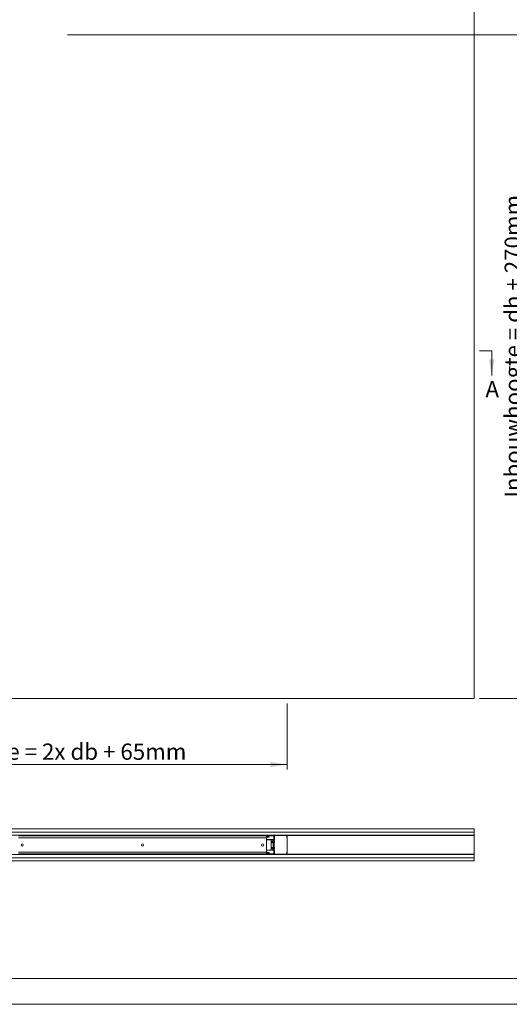
# Model space of a CAD drawing. Units: millimetres. Extents: x 0 to 420, y 0 to 297.
# Drawn here: x 113 to 209, y 0 to 192 of the extents above; entities that cross this region are included whole.
import ezdxf

# ---------------------------------------------------------------- set-up
doc = ezdxf.new("R2010")
doc.units = ezdxf.units.MM
doc.styles.add('SLDTEXTSTYLE0', font='TXT', dxfattribs={"width": 0.7})
doc.dimstyles.new('SLDDIMSTYLE1', dxfattribs={"dimtxt": 3.175, "dimasz": 3.302, "dimexe": 0, "dimexo": 0.0625, "dimgap": 0.79375, "dimtad": 1, "dimdec": 1, "dimlfac": 20, "dimrnd": 1e-09, "dimzin": 12, "dimdsep": 46, "dimtxsty": 'SLDTEXTSTYLE0', "dimsah": 1, "dimcen": 0.09, "dimadec": 0, "dimazin": 3, "dimtfac": 1, "dimtdec": 1, "dimtofl": 0, "dimtmove": 0, "dimatfit": 3, "dimfxl": 1, "dimfrac": 2, "dimtolj": 1, "dimtzin": 12, "dimarcsym": 0})
doc.dimstyles.new('SLDDIMSTYLE2', dxfattribs={"dimtxt": 3.175, "dimasz": 3.302, "dimexe": 0, "dimexo": 0.0625, "dimgap": 0.79375, "dimtad": 0, "dimtih": 1, "dimtoh": 1, "dimdec": 1, "dimlfac": 20, "dimrnd": 1e-09, "dimzin": 12, "dimdsep": 46, "dimtxsty": 'SLDTEXTSTYLE0', "dimsah": 1, "dimcen": 0.09, "dimadec": 0, "dimazin": 3, "dimtfac": 1, "dimtdec": 1, "dimtofl": 0, "dimtmove": 0, "dimatfit": 3, "dimfxl": 1, "dimfrac": 2, "dimtolj": 1, "dimtzin": 12, "dimarcsym": 0})

# ---------------------------------------------------------------- blocks, each defined once
blk = doc.blocks.new('_D_1')
at = {"color": 174, "linetype": 'Continuous', "lineweight": 18, "true_color": 0x0000a0}
for p, q in [((54.11, 58.49), (54.11, 45.67)), ((165.39, 58.52), (165.39, 45.67)), ((54.11, 46.67), (165.39, 46.67))]:
    blk.add_line(p, q, dxfattribs=at)
for points in [[(54.11, 46.67), (57.41, 46.16), (57.41, 47.18)], [(165.39, 46.67), (162.08, 47.18), (162.08, 46.16)]]:
    blk.add_solid(points, dxfattribs=at)
at = {"color": 174, "linetype": 'Continuous', "lineweight": 18, "true_color": 0x0000a0, "insert": (82.18, 50.76), "char_height": 3.175, "attachment_point": 1, "style": 'SLDTEXTSTYLE0'}
blk.add_mtext('Inbouwbreedte = 2x db + 65mm', dxfattribs=at)
blk = doc.blocks.new('_D_2')
at = {"color": 174, "linetype": 'Continuous', "lineweight": 18, "true_color": 0x0000a0}
for p, q in [((122.64, 188.66), (212.73, 188.66)), ((211.73, 59.49), (211.73, 188.66)), ((202.73, 59.49), (212.73, 59.49))]:
    blk.add_line(p, q, dxfattribs=at)
for points in [[(211.73, 188.66), (211.22, 185.36), (212.24, 185.36)], [(211.73, 59.49), (212.24, 62.79), (211.22, 62.79)]]:
    blk.add_solid(points, dxfattribs=at)
at = {"color": 174, "linetype": 'Continuous', "lineweight": 18, "true_color": 0x0000a0, "insert": (207.64, 98.62), "char_height": 3.175, "attachment_point": 1, "rotation": 90, "style": 'SLDTEXTSTYLE0'}
blk.add_mtext('Inbouwhoogte = dh + 270mm', dxfattribs=at)

msp = doc.modelspace()

# ---------------------------------------------------------------- linework, layer by layer
at = {"color": 7, "linetype": 'Continuous', "lineweight": 18}
for p, q in [((201.7317, 59.4867), (201.7317, 199.4867)), ((205.1374, 127.1888), (202.7244, 127.1888)), ((205.1374, 127.1888), (205.1374, 122.3628)), ((201.7317, 59.4867), (110.8867, 59.4867)), ((110.8867, 34.1431), (201.7317, 34.1431)), ((201.7317, 33.5181), (110.8867, 33.5181)), ((110.8867, 32.8931), (201.7317, 32.8931)), ((161.3617, 32.7681), (113.1117, 32.7681)), ((161.3617, 32.8931), (161.3617, 32.7681)), ((161.3617, 32.7681), (161.3617, 32.3931)), ((161.4367, 32.7681), (161.3617, 32.7681)), ((161.4367, 32.7681), (161.4367, 32.3931)), ((161.4367, 32.5931), (161.5367, 32.5931)), ((161.4867, 32.8181), (161.4867, 32.8931)), ((162.7367, 32.8931), (161.4867, 32.8931)), ((162.7367, 32.8181), (161.4867, 32.8181)), ((161.5367, 32.5931), (161.5367, 32.5181)), ((161.5367, 32.5931), (161.7617, 32.5931)), ((161.7617, 32.5931), (161.7617, 32.5181)), ((161.7617, 32.5931), (161.8617, 32.5931)), ((161.8617, 32.5931), (161.8617, 32.5181)), ((162.7367, 32.8181), (162.7367, 32.8931)), ((162.7867, 32.7681), (162.8617, 32.7681)), ((162.7867, 32.7681), (162.7867, 29.2681)), ((162.8617, 32.7681), (162.8617, 29.2681)), ((162.9367, 32.8931), (162.9367, 32.7681)), ((162.9367, 32.8631), (165.3347, 32.8631)), ((162.9367, 32.0681), (162.9367, 32.7681)), ((165.3567, 32.8331), (165.3267, 32.8331)), ((165.3267, 32.8331), (165.3267, 32.4733)), ((165.3567, 32.8331), (165.3567, 32.4733)), ((165.3867, 32.885), (165.3867, 32.8331)), ((201.7317, 32.8331), (165.3867, 32.8331)), ((165.3867, 32.8331), (165.3867, 29.2031)), ((201.7317, 34.1431), (201.7317, 33.5181)), ((201.7317, 32.8931), (201.7317, 33.5181)), ((201.7317, 32.8331), (201.7317, 32.8931)), ((201.7317, 29.2031), (201.7317, 32.8331)), ((161.3617, 32.3931), (113.1117, 32.3931)), ((161.3617, 32.3931), (161.3617, 29.6431)), ((161.3617, 32.3931), (161.4367, 32.3931)), ((161.3617, 32.0681), (162.7867, 32.0681)), ((161.3617, 32.0181), (162.2617, 32.0181)), ((161.5367, 32.5181), (161.4367, 32.5181)), ((161.7617, 32.5181), (161.5367, 32.5181)), ((161.8617, 32.5181), (161.7617, 32.5181)), ((162.2617, 32.0181), (162.2617, 30.0181)), ((162.2688, 31.7344), (162.2617, 31.7304)), ((162.2617, 31.5558), (162.2688, 31.5518)), ((162.6688, 31.4431), (162.2617, 31.5181)), ((162.2768, 31.7206), (162.2688, 31.7344)), ((162.2688, 31.5518), (162.2688, 31.7344)), ((162.2688, 31.5518), (162.2768, 31.5656)), ((162.315, 31.7206), (162.2768, 31.7206)), ((162.2768, 31.7206), (162.2768, 31.5656)), ((162.2768, 31.5656), (162.315, 31.5656)), ((162.2867, 31.7206), (162.2867, 32.0681)), ((162.2867, 31.5135), (162.2867, 31.5656)), ((162.3309, 31.7481), (162.315, 31.7206)), ((162.315, 31.7206), (162.315, 31.5656)), ((162.315, 31.5656), (162.3309, 31.5381)), ((162.3468, 31.7206), (162.3309, 31.7481)), ((162.3309, 31.7481), (162.3309, 31.5381)), ((162.3309, 31.5381), (162.3468, 31.5656)), ((162.385, 31.7206), (162.3468, 31.7206)), ((162.3468, 31.7206), (162.3468, 31.5656)), ((162.3468, 31.5656), (162.385, 31.5656)), ((162.4009, 31.7481), (162.385, 31.7206)), ((162.385, 31.7206), (162.385, 31.5656)), ((162.385, 31.5656), (162.4009, 31.5381)), ((162.4168, 31.7206), (162.4009, 31.7481)), ((162.4009, 31.7481), (162.4009, 31.5381)), ((162.4009, 31.5381), (162.4168, 31.5656)), ((162.455, 31.7206), (162.4168, 31.7206)), ((162.4168, 31.7206), (162.4168, 31.5656)), ((162.4168, 31.5656), (162.455, 31.5656)), ((162.4709, 31.7481), (162.455, 31.7206)), ((162.455, 31.7206), (162.455, 31.5656)), ((162.455, 31.5656), (162.4709, 31.5381)), ((162.4868, 31.7206), (162.4709, 31.7481)), ((162.4709, 31.7481), (162.4709, 31.5381)), ((162.4709, 31.5381), (162.4868, 31.5656)), ((162.525, 31.7206), (162.4868, 31.7206)), ((162.4868, 31.7206), (162.4868, 31.5656)), ((162.4868, 31.5656), (162.525, 31.5656)), ((162.5409, 31.7481), (162.525, 31.7206)), ((162.525, 31.7206), (162.525, 31.5656)), ((162.525, 31.5656), (162.5409, 31.5381)), ((162.5568, 31.7206), (162.5409, 31.7481)), ((162.5409, 31.7481), (162.5409, 31.5381)), ((162.5409, 31.5381), (162.5568, 31.5656)), ((162.595, 31.7206), (162.5568, 31.7206)), ((162.5568, 31.7206), (162.5568, 31.5656)), ((162.5568, 31.5656), (162.595, 31.5656)), ((162.5577, 32.0681), (162.5577, 31.9931)), ((162.6077, 31.9931), (162.5577, 31.9931)), ((162.6077, 31.7425), (162.595, 31.7206)), ((162.595, 31.7206), (162.595, 31.5656)), ((162.595, 31.5656), (162.6077, 31.5437)), ((162.6827, 31.9931), (162.6077, 31.9931)), ((162.6077, 31.9931), (162.6077, 31.4543)), ((162.6827, 31.9931), (162.6827, 31.4396)), ((162.6829, 31.7446), (162.6827, 31.745)), ((162.6827, 31.5412), (162.6829, 31.5415)), ((162.6829, 31.9931), (162.6829, 31.4395)), ((162.6829, 31.9931), (162.7195, 31.9931)), ((162.7195, 31.9931), (162.772, 31.9931)), ((162.7617, 30.7046), (162.7617, 31.3315)), ((162.772, 31.9931), (162.772, 30.0431)), ((162.7867, 31.9931), (162.772, 31.9931)), ((162.8617, 32.0681), (162.9367, 32.0681)), ((162.8913, 31.6639), (162.9065, 31.6661)), ((162.9065, 31.665), (162.8914, 31.6629)), ((165.3267, 32.4733), (165.3567, 32.4733)), ((165.3629, 32.455), (165.3391, 32.4367)), ((165.3391, 32.4367), (165.3867, 32.3749)), ((165.3629, 32.455), (165.3867, 32.4241)), ((201.7317, 29.1431), (110.8867, 29.1431)), ((113.1117, 29.6431), (161.3617, 29.6431)), ((113.1117, 29.2681), (161.3617, 29.2681)), ((161.3617, 30.0181), (162.2617, 30.0181)), ((162.7867, 29.9681), (161.3617, 29.9681)), ((161.3617, 29.2681), (161.3617, 29.6431)), ((161.3617, 29.6431), (161.4367, 29.6431)), ((161.3617, 29.1431), (161.3617, 29.2681)), ((161.4367, 29.2681), (161.3617, 29.2681)), ((161.4367, 29.2681), (161.4367, 29.6431)), ((161.5367, 29.5181), (161.4367, 29.5181)), ((161.4367, 29.4431), (161.5367, 29.4431)), ((161.4867, 29.2181), (161.4867, 29.1431)), ((162.7367, 29.2181), (161.4867, 29.2181)), ((162.7367, 29.1431), (161.4867, 29.1431)), ((161.5367, 29.4431), (161.5367, 29.5181)), ((161.7617, 29.5181), (161.5367, 29.5181)), ((161.5367, 29.4431), (161.7617, 29.4431)), ((161.7617, 29.4431), (161.7617, 29.5181)), ((161.8617, 29.5181), (161.7617, 29.5181)), ((161.7617, 29.4431), (161.8617, 29.4431)), ((161.8617, 29.4431), (161.8617, 29.5181)), ((162.2617, 30.5181), (162.6688, 30.5931)), ((162.2688, 30.4844), (162.2617, 30.4804)), ((162.2617, 30.3058), (162.2688, 30.3018)), ((162.2768, 30.4706), (162.2688, 30.4844)), ((162.2688, 30.3582), (162.2688, 30.4844)), ((162.2688, 30.3018), (162.2688, 30.3582)), ((162.2688, 30.3018), (162.2768, 30.3156)), ((162.315, 30.4706), (162.2768, 30.4706)), ((162.2768, 30.4706), (162.2768, 30.3635)), ((162.2768, 30.3635), (162.2768, 30.3156)), ((162.2768, 30.3156), (162.315, 30.3156)), ((162.2867, 30.4706), (162.2867, 30.5227)), ((162.2867, 29.9681), (162.2867, 30.3156)), ((162.3309, 30.4981), (162.315, 30.4706)), ((162.315, 30.4706), (162.315, 30.3635)), ((162.315, 30.3635), (162.315, 30.3156)), ((162.315, 30.3156), (162.3309, 30.2881)), ((162.3468, 30.4706), (162.3309, 30.4981)), ((162.3309, 30.4981), (162.3309, 30.353)), ((162.3309, 30.353), (162.3309, 30.2881)), ((162.3309, 30.2881), (162.3468, 30.3156)), ((162.385, 30.4706), (162.3468, 30.4706)), ((162.3468, 30.4706), (162.3468, 30.3635)), ((162.3468, 30.3635), (162.3468, 30.3156)), ((162.3468, 30.3156), (162.385, 30.3156)), ((162.4009, 30.4981), (162.385, 30.4706)), ((162.385, 30.4706), (162.385, 30.3635)), ((162.385, 30.3635), (162.385, 30.3156)), ((162.385, 30.3156), (162.4009, 30.2881)), ((162.4168, 30.4706), (162.4009, 30.4981)), ((162.4009, 30.4981), (162.4009, 30.353)), ((162.4009, 30.353), (162.4009, 30.2881)), ((162.4009, 30.2881), (162.4168, 30.3156)), ((162.455, 30.4706), (162.4168, 30.4706)), ((162.4168, 30.4706), (162.4168, 30.3635)), ((162.4168, 30.3635), (162.4168, 30.3156)), ((162.4168, 30.3156), (162.455, 30.3156)), ((162.4709, 30.4981), (162.455, 30.4706)), ((162.455, 30.4706), (162.455, 30.3635)), ((162.455, 30.3635), (162.455, 30.3156)), ((162.455, 30.3156), (162.4709, 30.2881)), ((162.4868, 30.4706), (162.4709, 30.4981)), ((162.4709, 30.4981), (162.4709, 30.353)), ((162.4709, 30.353), (162.4709, 30.2881)), ((162.4709, 30.2881), (162.4868, 30.3156)), ((162.525, 30.4706), (162.4868, 30.4706)), ((162.4868, 30.4706), (162.4868, 30.3635)), ((162.4868, 30.3635), (162.4868, 30.3156)), ((162.4868, 30.3156), (162.525, 30.3156)), ((162.5409, 30.4981), (162.525, 30.4706)), ((162.525, 30.4706), (162.525, 30.3635)), ((162.525, 30.3635), (162.525, 30.3156)), ((162.525, 30.3156), (162.5409, 30.2881)), ((162.5568, 30.4706), (162.5409, 30.4981)), ((162.5409, 30.4981), (162.5409, 30.353)), ((162.5409, 30.353), (162.5409, 30.2881)), ((162.5409, 30.2881), (162.5568, 30.3156)), ((162.595, 30.4706), (162.5568, 30.4706)), ((162.5568, 30.4706), (162.5568, 30.3635)), ((162.5568, 30.3635), (162.5568, 30.3156)), ((162.5568, 30.3156), (162.595, 30.3156)), ((162.5577, 30.0431), (162.6077, 30.0431)), ((162.5577, 30.0431), (162.5577, 29.9681)), ((162.6077, 30.4925), (162.595, 30.4706)), ((162.595, 30.4706), (162.595, 30.3635)), ((162.595, 30.3635), (162.595, 30.3156)), ((162.595, 30.3156), (162.6077, 30.2937)), ((162.6077, 30.5818), (162.6077, 30.0431)), ((162.6827, 30.0431), (162.6077, 30.0431)), ((162.6827, 30.5966), (162.6827, 30.0431)), ((162.6829, 30.4946), (162.6827, 30.495)), ((162.6827, 30.2912), (162.6829, 30.2915)), ((162.6829, 30.5966), (162.6829, 30.0431)), ((162.7195, 30.0431), (162.6829, 30.0431)), ((162.772, 30.0431), (162.7195, 30.0431)), ((162.7367, 29.2181), (162.7367, 29.1431)), ((162.772, 30.0431), (162.7867, 30.0431)), ((162.7867, 29.2681), (162.8617, 29.2681)), ((162.9367, 29.9681), (162.8617, 29.9681)), ((162.9074, 30.3578), (162.8918, 30.3607)), ((162.9057, 30.4281), (162.9074, 30.4284)), ((162.9367, 29.2681), (162.9367, 29.9681)), ((162.9367, 29.2681), (162.9367, 29.1431)), ((162.9367, 29.1731), (165.3347, 29.1731)), ((165.3267, 29.5629), (165.3267, 29.2031)), ((165.3567, 29.5629), (165.3267, 29.5629)), ((165.3267, 29.2031), (165.3567, 29.2031)), ((165.3867, 29.6613), (165.3391, 29.5995)), ((165.3391, 29.5995), (165.3629, 29.5812)), ((165.3567, 29.5629), (165.3567, 29.2031)), ((165.3867, 29.6121), (165.3629, 29.5812)), ((201.7317, 29.2031), (165.3867, 29.2031)), ((165.3867, 29.2031), (165.3867, 29.1511)), ((201.7317, 29.1431), (201.7317, 29.2031)), ((201.7317, 28.5181), (201.7317, 29.1431)), ((110.8867, 28.5181), (201.7317, 28.5181)), ((201.7317, 27.8931), (110.8867, 27.8931)), ((201.7317, 28.5181), (201.7317, 27.8931)), ((413.5003, 5.0005), (6.0928, 5.0005)), ((420.0003, 0.0005), (-0.0072, 0.0005))]:
    msp.add_line(p, q, dxfattribs=at)
at = {"color": 174, "linetype": 'Continuous', "lineweight": 18}
for p, q in [((161.4367, 32.7681), (162.7867, 32.7681)), ((162.8617, 32.7681), (162.9367, 32.7681)), ((162.9367, 32.8331), (165.3267, 32.8331)), ((165.3567, 32.8331), (165.3867, 32.8331)), ((165.3867, 32.8931), (165.3867, 32.885)), ((167.3267, 32.885), (167.3267, 32.8931)), ((199.7317, 32.8931), (199.7317, 32.885)), ((201.6717, 32.885), (201.6717, 32.8931)), ((162.5577, 31.9931), (162.5577, 31.7206)), ((162.5577, 31.5656), (162.5577, 31.4636)), ((162.6688, 31.4428), (162.6688, 31.4431)), ((162.6688, 30.5931), (162.6688, 31.4428)), ((162.7195, 31.4198), (162.7195, 31.9931)), ((162.7867, 29.2681), (161.4367, 29.2681)), ((162.5577, 30.5726), (162.5577, 30.4706)), ((162.5577, 30.3156), (162.5577, 30.0431)), ((162.7195, 30.0431), (162.7195, 30.6164)), ((162.9367, 29.2681), (162.8617, 29.2681)), ((162.9065, 30.3634), (162.8917, 30.3645)), ((162.9065, 30.3565), (162.8918, 30.3592)), ((162.9022, 30.3885), (162.9065, 30.3882)), ((162.9034, 30.4394), (162.9065, 30.44)), ((162.9367, 29.2031), (165.3267, 29.2031)), ((165.3567, 29.2031), (165.3867, 29.2031)), ((165.3867, 29.1511), (165.3867, 29.1431)), ((167.3267, 29.1431), (167.3267, 29.1511)), ((199.7317, 29.1511), (199.7317, 29.1431)), ((201.6717, 29.1431), (201.6717, 29.1511))]:
    msp.add_line(p, q, dxfattribs=at)
at = {"color": 7, "linetype": 'Continuous', "lineweight": 18, "flags": 128}
for points in [[(162.8913, 31.7444), (162.8915, 31.7447), (162.8917, 31.7449), (162.8918, 31.745), (162.8919, 31.7451), (162.8918, 31.7451), (162.8917, 31.7451), (162.8915, 31.7451), (162.8913, 31.7449)], [(162.9065, 30.3882), (162.9053, 30.3912), (162.9045, 30.3931)], [(162.9065, 30.44), (162.9073, 30.4346), (162.9076, 30.4307), (162.9075, 30.4286), (162.9073, 30.4286)], [(162.9065, 30.3462), (162.9073, 30.3516), (162.9076, 30.3555), (162.9075, 30.3576), (162.907, 30.3575), (162.9065, 30.3565)]]:
    msp.add_lwpolyline(points, dxfattribs=at)
at = {"color": 7, "linetype": 'Continuous', "lineweight": 18}
for centre in [(113.8617, 31.0181), (137.2367, 31.0181), (160.6117, 31.0181)]:
    msp.add_circle(centre, 0.2125, dxfattribs=at)
for centre, radius, start, end in [((161.4867, 32.7681), 0.125, 90, 180), ((161.4867, 32.7681), 0.05, 90, 180), ((162.7367, 32.7681), 0.125, 0, 90), ((162.7367, 32.7681), 0.05, 0, 90), ((165.3867, 32.8331), 0.06, 90, 180), ((165.3867, 32.8331), 0.03, 90, 180), ((167.3267, 32.8331), 0.06, 60, 90), ((199.7317, 32.8331), 0.06, 90, 120), ((201.6717, 32.8331), 0.06, 60, 90), ((162.6482, 31.3315), 0.1134, 0, 79.561791), ((162.6482, 30.7046), 0.1134, 280.438209, 0), ((162.6204, 31.6431), 0.29, 20.598363, 33.692842), ((162.6204, 31.6431), 0.29, 326.307158, 339.401637), ((162.6181, 31.6435), 0.2914, 8.150229, 20.373533), ((162.9295, 31.3297), 0.3371, 93.901034, 96.509534), ((162.8333, 32.0089), 0.3515, 279.487831, 282.023611), ((162.5492, 31.6444), 0.3427, 356.602364, 3.397636), ((162.5495, 31.6418), 0.3424, 356.601103, 0.214916), ((162.8333, 31.2773), 0.3515, 77.976389, 80.512169), ((162.6174, 31.6433), 0.2921, 339.64899, 351.851775), ((162.6181, 31.6427), 0.2914, 339.626467, 351.849771), ((162.8905, 31.5405), 0.00143, 22.331892, 59.580897), ((162.8686, 31.6754), 0.0391, 346.141562, 13.858438), ((162.8773, 31.6115), 0.0308, 341.805942, 18.194058), ((165.3867, 32.4733), 0.06, 180, 217.568592), ((165.3867, 32.4733), 0.03, 180, 217.568592), ((161.4867, 29.2681), 0.125, 180, 270), ((161.4867, 29.2681), 0.05, 180, 270), ((162.7367, 29.2681), 0.125, 270, 0), ((162.7367, 29.2681), 0.05, 270, 0), ((162.6204, 30.3931), 0.29, 11.551342, 33.692842), ((162.6204, 30.3931), 0.29, 326.307158, 350.261293), ((162.8417, 30.487), 0.0502, 351.107113, 8.892887), ((162.6664, 30.4025), 0.243, 8.869014, 22.309143), ((162.6459, 30.3825), 0.2637, 8.794429, 21.519517), ((162.8315, 30.4268), 0.0804, 318.025557, 339.007637), ((162.5991, 30.3543), 0.2928, 356.324139, 3.675861), ((162.8545, 30.3784), 0.0565, 310.651573, 337.219509), ((162.8389, 30.4104), 0.0687, 349.610088, 10.389912), ((162.8389, 30.3758), 0.0687, 349.610088, 10.389912), ((165.3867, 29.5629), 0.06, 142.431408, 180), ((165.3867, 29.2031), 0.06, 180, 270), ((165.3867, 29.5629), 0.03, 142.431408, 180), ((165.3867, 29.2031), 0.03, 180, 270), ((167.3267, 29.2031), 0.06, 270, 300), ((199.7317, 29.2031), 0.06, 240, 270), ((201.6717, 29.2031), 0.06, 270, 300)]:
    msp.add_arc(centre, radius, start, end, dxfattribs=at)
msp.add_solid([(205.1374, 122.3628), (205.6454, 125.5378), (204.6294, 125.5378)], dxfattribs=at)

# ---------------------------------------------------------------- texts
at = {"color": 7, "linetype": 'Continuous', "insert": (203.9132, 121.3297), "char_height": 3.175, "attachment_point": 1, "style": 'SLDTEXTSTYLE0'}
msp.add_mtext('A', dxfattribs=at)

# ---------------------------------------------------------------- dimensions: what is measured, and where the dimension line sits
at = {"color": 174, "linetype": 'Continuous', "lineweight": 18, "true_color": 0x0000a0}
dim = msp.add_linear_dim(base=(211.7317, 188.6617), p1=(201.7317, 59.4867), p2=(121.6367, 188.6617), angle=90, text='Inbouwhoogte = dh + 270mm', dimstyle='SLDDIMSTYLE1', dxfattribs=at)
dim.commit()
dim.dimension.update_dxf_attribs({"geometry": '_D_2', "text_midpoint": (211.7317, 124.0742), "dimtype": 160})
dim = msp.add_linear_dim(base=(165.3867, 49.2512), p1=(54.1067, 59.4867), p2=(165.3867, 59.5167), text='Inbouwbreedte = 2x db + 65mm', dimstyle='SLDDIMSTYLE2', dxfattribs=at)
dim.commit()
dim.dimension.update_dxf_attribs({"geometry": '_D_1', "text_midpoint": (109.7467, 49.2512), "dimtype": 160})

doc.saveas('drawing.dxf')
